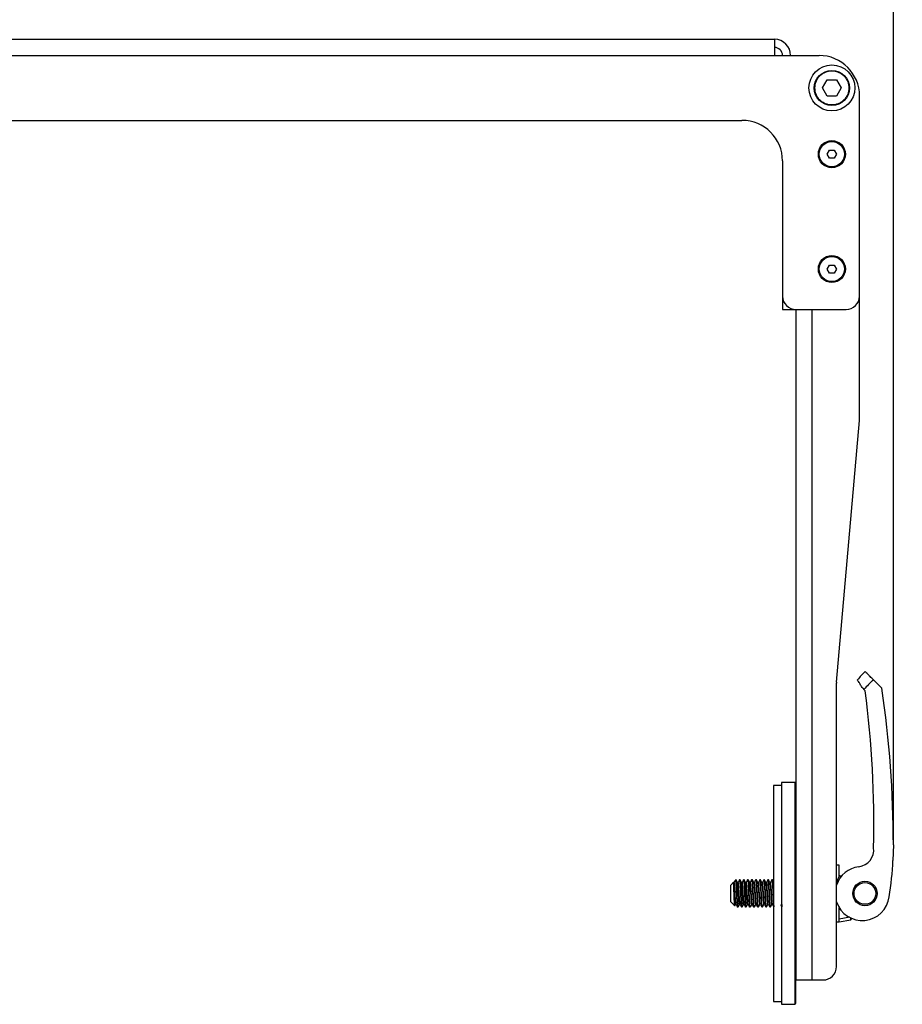
# Model space of a CAD drawing. Units: millimetres. Extents: x -147 to 1629, y 577 to 1904.
# Drawn here: x 538 to 864, y 942 to 1306 of the extents above; entities that cross this region are included whole.
import ezdxf

# ---------------------------------------------------------------- set-up
doc = ezdxf.new("R2010")
doc.units = ezdxf.units.MM
doc.header["$PDSIZE"] = -1
doc.layers.get('Defpoints').update_dxf_attribs({"color": 5})
doc.layers.add('Dims', color=5, linetype='Continuous')
doc.dimstyles.new('ISO-25', dxfattribs={"dimtxt": 2.5, "dimasz": 2.5, "dimexe": 1.25, "dimexo": 0.625, "dimtad": 1, "dimtxsty": 'Standard', "dimcen": 2.5, "dimadec": 0, "dimazin": 0, "dimtfac": 1, "dimtmove": 0, "dimatfit": 3, "dimfxl": 1, "dimarcsym": 0})

# ---------------------------------------------------------------- blocks, each defined once
blk = doc.blocks.new('_ArchTick')
at = {"color": 0, "linetype": 'ByBlock', "const_width": 0.15}
blk.add_lwpolyline([(-0.5, -0.5), (0.5, 0.5)], dxfattribs=at)
blk = doc.blocks.new('*D107')
at = {"layer": 'Defpoints', "color": 0}
for p in [(861.12, 1412.79), (168.42, 1000.79), (861.12, 1000.79)]:
    blk.add_point(p, dxfattribs=at)
at = {"layer": 'Dims', "color": 0, "lineweight": -2}
for p, q in [((168.42, 1001.79), (168.42, 1413.79)), ((861.12, 1001.79), (861.12, 1413.79)), ((168.42, 1412.79), (861.12, 1412.79))]:
    blk.add_line(p, q, dxfattribs=at)
at = {"layer": 'Dims', "color": 0, "lineweight": -2, "xscale": 6, "yscale": 6, "zscale": 6, "rotation": 180}
blk.add_blockref('_ArchTick', (168.42, 1412.79), dxfattribs=at)
at = {"layer": 'Dims', "color": 0, "lineweight": -2, "xscale": 6, "yscale": 6, "zscale": 6}
blk.add_blockref('_ArchTick', (861.12, 1412.79), dxfattribs=at)
at = {"layer": 'Dims', "color": 7, "char_height": 10, "attachment_point": 5}
for s, insert in [('693,00mm', (514.77, 1424.62)), ('[27,27"]', (514.77, 1400.95))]:
    blk.add_mtext(s, dxfattribs=dict(at, insert=insert))

msp = doc.modelspace()

# ---------------------------------------------------------------- linework, layer by layer
at = {"color": 7, "linetype": 'Continuous', "lineweight": 25}
for p, q in [((207.422, 1298.787), (817.122, 1298.787)), ((817.122, 1298.787), (817.122, 1292.787)), ((207.422, 1292.787), (817.122, 1292.787)), ((817.122, 1292.787), (833.622, 1292.787)), ((834.908, 1280.787), (836.64, 1283.787)), ((836.64, 1283.787), (840.104, 1283.787)), ((840.104, 1283.787), (841.836, 1280.787)), ((836.64, 1277.787), (834.908, 1280.787)), ((841.836, 1280.787), (840.104, 1277.787)), ((840.104, 1277.787), (836.64, 1277.787)), ((848.622, 1203.787), (848.622, 1277.787)), ((219.422, 1268.787), (805.122, 1268.787)), ((836.64, 1256.287), (837.506, 1257.787)), ((837.506, 1257.787), (839.238, 1257.787)), ((839.238, 1257.787), (840.104, 1256.287)), ((820.122, 1253.787), (820.122, 1203.787)), ((837.506, 1254.787), (836.64, 1256.287)), ((839.238, 1254.787), (837.506, 1254.787)), ((840.104, 1256.287), (839.238, 1254.787)), ((836.64, 1213.787), (837.506, 1215.287)), ((837.506, 1212.287), (836.64, 1213.787)), ((837.506, 1215.287), (839.238, 1215.287)), ((839.238, 1215.287), (840.104, 1213.787)), ((840.104, 1213.787), (839.238, 1212.287)), ((839.238, 1212.287), (837.506, 1212.287)), ((820.122, 1203.787), (820.122, 1198.787)), ((848.622, 1158.161), (848.622, 1203.787)), ((820.122, 1198.787), (825.122, 1198.787)), ((825.122, 950.787), (825.122, 1198.787)), ((825.122, 1198.787), (843.622, 1198.787)), ((831.122, 950.787), (831.122, 1198.787)), ((840.141, 1061.004), (848.603, 1157.725)), ((840.122, 955.787), (840.122, 1060.569)), ((853.686, 1061.908), (856.905, 1058.686)), ((849.787, 1058.697), (850.24, 1058.244)), ((850.24, 1058.244), (850.705, 1057.779)), ((824.772, 1023.787), (819.772, 1023.787)), ((819.772, 1023.787), (819.772, 941.787)), ((824.772, 941.787), (824.772, 1023.787)), ((819.772, 1022.787), (816.772, 1022.787)), ((816.772, 1022.787), (816.772, 942.787)), ((825.022, 1023.537), (824.772, 1023.537)), ((825.022, 942.037), (825.022, 1023.537)), ((825.122, 1007.787), (825.022, 1007.787)), ((825.022, 1001.787), (825.122, 1001.787)), ((861.122, 1000.787), (860.988, 995.033)), ((841.122, 993.287), (840.122, 993.287)), ((841.122, 989.055), (841.122, 993.287)), ((802.425, 987.345), (802.169, 986.903)), ((802.822, 987.787), (802.466, 987.431)), ((802.953, 987.787), (802.822, 987.787)), ((802.822, 987.787), (802.822, 987.039)), ((804.454, 987.787), (804.19, 987.787)), ((805.954, 987.787), (805.69, 987.787)), ((807.454, 987.787), (807.191, 987.787)), ((808.954, 987.787), (808.693, 987.787)), ((810.171, 987.71), (810.19, 987.787)), ((810.454, 987.787), (810.19, 987.787)), ((811.67, 987.705), (811.69, 987.787)), ((811.954, 987.787), (811.69, 987.787)), ((813.169, 987.702), (813.19, 987.787)), ((813.454, 987.787), (813.19, 987.787)), ((814.676, 987.732), (814.69, 987.787)), ((814.954, 987.787), (814.69, 987.787)), ((816.171, 987.71), (816.19, 987.787)), ((816.454, 987.787), (816.19, 987.787)), ((825.122, 987.787), (825.022, 987.787)), ((840.122, 986.796), (841.122, 989.055)), ((840.485, 987.617), (840.866, 987.617)), ((841.322, 989.287), (841.122, 989.287)), ((801.957, 986.921), (800.822, 985.787)), ((801.977, 986.898), (801.957, 986.921)), ((800.822, 979.787), (802.43, 978.179)), ((802.442, 978.225), (802.43, 978.179)), ((803.44, 977.787), (803.704, 977.787)), ((803.721, 977.805), (803.704, 977.787)), ((804.94, 977.787), (805.204, 977.787)), ((805.225, 977.871), (805.204, 977.787)), ((806.441, 977.787), (806.704, 977.787)), ((806.727, 977.879), (806.704, 977.787)), ((807.942, 977.787), (808.204, 977.787)), ((808.222, 977.86), (808.204, 977.787)), ((809.44, 977.787), (809.704, 977.787)), ((809.721, 977.854), (809.704, 977.787)), ((810.94, 977.787), (811.204, 977.787)), ((811.222, 977.86), (811.204, 977.787)), ((812.44, 977.787), (812.704, 977.787)), ((812.723, 977.864), (812.704, 977.787)), ((813.94, 977.787), (814.204, 977.787)), ((814.226, 977.877), (814.204, 977.787)), ((815.44, 977.787), (815.704, 977.787)), ((815.725, 977.873), (815.704, 977.787)), ((825.022, 977.787), (825.122, 977.787)), ((840.678, 978.499), (840.122, 979.726)), ((841.122, 973.23), (841.122, 977.519)), ((841.546, 976.89), (841.122, 976.89)), ((845.045, 973.997), (841.122, 973.23)), ((841.122, 972.287), (841.122, 973.23)), ((841.122, 972.287), (845.372, 973.036)), ((845.372, 973.036), (845.372, 973.735)), ((845.372, 973.036), (845.816, 973.54)), ((840.122, 972.287), (841.122, 972.287)), ((825.122, 963.787), (825.022, 963.787)), ((825.022, 957.787), (825.122, 957.787)), ((825.122, 950.787), (831.122, 950.787)), ((831.122, 950.787), (835.122, 950.787)), ((816.772, 942.787), (819.772, 942.787)), ((819.772, 941.787), (824.772, 941.787)), ((824.772, 942.037), (825.022, 942.037))]:
    msp.add_line(p, q, dxfattribs=at)
at = {"color": 7, "linetype": 'Continuous', "lineweight": 25, "flags": 128}
for points in [[(804.167, 987.762), (804.19, 987.787), (804.274, 987.504), (804.352, 986.689), (804.434, 985.432), (804.515, 983.877), (804.594, 982.199), (804.677, 980.587), (804.754, 979.223), (804.838, 978.263), (804.916, 977.813), (804.94, 977.787), (804.94, 977.787)], [(808.27, 983.565), (808.026, 983.644), (807.782, 983.724)], [(808.534, 983.565), (808.778, 983.645), (809.022, 983.724)], [(813.642, 986.284), (813.886, 985.989), (814.13, 985.693)], [(814.394, 985.693), (814.638, 985.989), (814.882, 986.284)], [(802.41, 981.177), (802.331, 981.124), (802.251, 981.07)], [(803.162, 980.85), (802.918, 981.014), (802.674, 981.177)]]:
    msp.add_lwpolyline(points, dxfattribs=at)
at = {"color": 7, "linetype": 'Continuous', "lineweight": 25}
for centre, radius in [((838.372, 1280.787), 8.5), ((838.372, 1280.787), 6.5), ((838.372, 1256.287), 5), ((838.372, 1256.287), 4.65), ((838.372, 1213.787), 5), ((838.372, 1213.787), 4.65), ((850.622, 982.787), 4.515), ((850.622, 982.787), 4.015)]:
    msp.add_circle(centre, radius, dxfattribs=at)
for centre, radius, start, end in [((817.122, 1292.787), 6, 0, 90), ((817.122, 1292.787), 3, 0, 90), ((833.622, 1277.787), 15, 0, 90), ((805.122, 1253.787), 15, 0, 90), ((825.122, 1203.787), 5, 180, 270), ((843.622, 1203.787), 5, 270, 0), ((843.622, 1158.161), 5, 355, 0), ((908.605, 1006.804), 82, 134.90723, 137.82341), ((845.122, 1060.569), 5, 175, 180), ((908.605, 1006.804), 77.798, 134.90364, 138.60837), ((464.897, 1007.81), 389.031, 358.79867, 7.37985), ((461.941, 1000.819), 399.181, 359.99536, 8.33523), ((847.581, 998.958), 6.3, 276.80766, 6.33331), ((761.063, 998.916), 100, 350.01547, 357.77444), ((849.622, 982.787), 10, 97.43741, 161.80513), ((849.622, 982.787), 10, 198.19487, 353.05469), ((835.122, 955.787), 5, 270, 0)]:
    msp.add_arc(centre, radius, start, end, dxfattribs=at)
for points, knots in [([(832.072, 1280.787), (832.156, 1281.579), (832.286, 1282.798), (833.071, 1284.266), (833.884, 1285.274), (834.894, 1286.092), (836.36, 1286.853), (838.372, 1287.239), (840.384, 1286.853), (841.85, 1286.092), (842.86, 1285.274), (843.673, 1284.266), (844.458, 1282.798), (844.588, 1281.579), (844.672, 1280.787)], [0, 0, 0, 0, 0.1197284, 0.1841803, 0.25, 0.3158197, 0.3802716, 0.5, 0.6197284, 0.6841803, 0.75, 0.8158197, 0.8802716, 1, 1, 1, 1]), ([(844.672, 1280.787), (844.588, 1279.995), (844.458, 1278.775), (843.673, 1277.308), (842.86, 1276.3), (841.85, 1275.482), (840.384, 1274.721), (838.372, 1274.335), (836.36, 1274.721), (834.894, 1275.482), (833.884, 1276.3), (833.071, 1277.308), (832.286, 1278.775), (832.156, 1279.995), (832.072, 1280.787)], [0, 0, 0, 0, 0.1197284, 0.1841803, 0.25, 0.3158197, 0.3802716, 0.5, 0.6197284, 0.6841803, 0.75, 0.8158197, 0.8802716, 1, 1, 1, 1]), ([(853.686, 1061.908), (853.308, 1062.287), (852.552, 1063.043), (851.698, 1063.898), (851.077, 1064.519), (850.795, 1064.801), (850.682, 1064.914), (850.716, 1064.88), (850.716, 1064.88)], [0, 0, 0, 0, 0.2119611, 0.4239223, 0.6358834, 0.8478446, 0.9998135, 1, 1, 1, 1]), ([(849.787, 1058.697), (849.516, 1059.115), (848.965, 1059.962), (848.392, 1060.909), (847.993, 1061.587), (847.87, 1061.802), (847.824, 1061.882), (847.837, 1061.86), (847.837, 1061.859)], [0, 0, 0, 0, 0.2248348, 0.4559838, 0.6808854, 0.9127049, 0.9986645, 1, 1, 1, 1]), ([(802.507, 987.39), (802.542, 987.444), (802.651, 987.61), (802.753, 987.27), (802.822, 987.039)], [0, 0, 0, 0, 0.3205285, 1, 1, 1, 1]), ([(803.704, 977.787), (803.685, 977.813), (803.646, 977.864), (803.59, 978.274), (803.548, 978.783), (803.513, 979.303), (803.474, 979.888), (803.424, 980.752), (803.376, 981.781), (803.322, 982.929), (803.264, 984.084), (803.204, 985.237), (803.154, 986.182), (803.096, 986.949), (803.038, 987.482), (802.994, 987.766), (802.964, 987.758), (802.953, 987.755)], [0, 0, 0, 0, 0.0734259, 0.1470755, 0.2206028, 0.2513072, 0.2940509, 0.3685051, 0.4412305, 0.4982385, 0.5881339, 0.6612929, 0.735038, 0.8086274, 0.8822431, 0.9555728, 1, 1, 1, 1]), ([(803.466, 986.92), (803.382, 987.064), (803.215, 987.353), (803.047, 987.642), (802.964, 987.786)], [0, 0, 0, 0, 0.4998305, 1, 1, 1, 1]), ([(804.174, 987.775), (804.09, 987.631), (803.923, 987.342), (803.756, 987.054), (803.672, 986.91)], [0, 0, 0, 0, 0.5001322, 1, 1, 1, 1]), ([(804.968, 986.918), (804.884, 987.062), (804.717, 987.351), (804.549, 987.64), (804.466, 987.784)], [0, 0, 0, 0, 0.4998404, 1, 1, 1, 1]), ([(805.674, 987.773), (805.59, 987.629), (805.423, 987.34), (805.255, 987.051), (805.172, 986.907)], [0, 0, 0, 0, 0.5001577, 1, 1, 1, 1]), ([(805.668, 987.762), (805.675, 987.774), (805.708, 987.824), (805.775, 987.592), (805.853, 986.765), (805.932, 985.483), (806.018, 983.899), (806.09, 982.188), (806.18, 980.544), (806.253, 979.16), (806.337, 978.159), (806.401, 977.87), (806.432, 977.758), (806.441, 977.787), (806.441, 977.787)], [0, 0, 0, 0, 0.0300113, 0.1342688, 0.2385373, 0.3427922, 0.4470441, 0.5513169, 0.6555656, 0.7598484, 0.8640989, 0.9683627, 0.9999973, 1, 1, 1, 1]), ([(806.471, 986.912), (806.387, 987.056), (806.22, 987.345), (806.052, 987.634), (805.969, 987.778)], [0, 0, 0, 0, 0.4998499, 1, 1, 1, 1]), ([(807.176, 987.775), (807.092, 987.631), (806.925, 987.342), (806.757, 987.054), (806.674, 986.909)], [0, 0, 0, 0, 0.5001726, 1, 1, 1, 1]), ([(807.171, 987.765), (807.178, 987.775), (807.21, 987.823), (807.271, 987.591), (807.356, 986.765), (807.429, 985.484), (807.519, 983.899), (807.591, 982.188), (807.677, 980.544), (807.756, 979.16), (807.834, 978.159), (807.902, 977.87), (807.934, 977.758), (807.942, 977.787), (807.942, 977.787)], [0, 0, 0, 0, 0.0273398, 0.1318682, 0.2364093, 0.3409648, 0.4454995, 0.5500699, 0.6546069, 0.7591612, 0.8637034, 0.9682415, 0.9999937, 1, 1, 1, 1]), ([(807.972, 986.909), (807.888, 987.053), (807.721, 987.341), (807.553, 987.63), (807.469, 987.774)], [0, 0, 0, 0, 0.4998566, 1, 1, 1, 1]), ([(808.677, 987.775), (808.593, 987.631), (808.426, 987.343), (808.258, 987.054), (808.174, 986.91)], [0, 0, 0, 0, 0.5001737, 1, 1, 1, 1]), ([(808.673, 987.765), (808.68, 987.775), (808.712, 987.823), (808.768, 987.591), (808.858, 986.764), (808.932, 985.45), (808.992, 984.316), (809.023, 983.724)], [0, 0, 0, 0, 0.057769, 0.2880017, 0.5182389, 0.7485546, 1, 1, 1, 1]), ([(809.465, 986.921), (809.382, 987.064), (809.215, 987.352), (809.048, 987.639), (808.965, 987.783)], [0, 0, 0, 0, 0.4998909, 1, 1, 1, 1]), ([(810.177, 987.777), (810.094, 987.633), (809.927, 987.346), (809.76, 987.058), (809.677, 986.914)], [0, 0, 0, 0, 0.5001374, 1, 1, 1, 1]), ([(810.966, 986.918), (810.882, 987.062), (810.715, 987.35), (810.548, 987.637), (810.465, 987.781)], [0, 0, 0, 0, 0.4998711, 1, 1, 1, 1]), ([(811.676, 987.774), (811.592, 987.63), (811.426, 987.343), (811.259, 987.055), (811.176, 986.912)], [0, 0, 0, 0, 0.5001145, 1, 1, 1, 1]), ([(812.467, 986.914), (812.384, 987.058), (812.217, 987.345), (812.05, 987.633), (811.967, 987.777)], [0, 0, 0, 0, 0.4998492, 1, 1, 1, 1]), ([(813.175, 987.773), (813.092, 987.629), (812.925, 987.342), (812.758, 987.054), (812.675, 986.911)], [0, 0, 0, 0, 0.5001145, 1, 1, 1, 1]), ([(813.973, 986.903), (813.89, 987.047), (813.723, 987.334), (813.556, 987.621), (813.473, 987.764)], [0, 0, 0, 0, 0.4999011, 1, 1, 1, 1]), ([(814.682, 987.784), (814.599, 987.641), (814.432, 987.353), (814.265, 987.065), (814.181, 986.922)], [0, 0, 0, 0, 0.5001595, 1, 1, 1, 1]), ([(815.47, 986.91), (815.387, 987.053), (815.22, 987.341), (815.053, 987.628), (814.969, 987.772)], [0, 0, 0, 0, 0.4998777, 1, 1, 1, 1]), ([(816.177, 987.776), (816.094, 987.632), (815.927, 987.345), (815.76, 987.057), (815.676, 986.913)], [0, 0, 0, 0, 0.5001564, 1, 1, 1, 1]), ([(816.772, 983.955), (816.76, 984.207), (816.716, 985.108), (816.642, 986.399), (816.548, 987.563), (816.485, 987.712), (816.454, 987.787)], [0, 0, 0, 0, 0.1149114, 0.4099409, 0.7049705, 1, 1, 1, 1]), ([(816.969, 986.91), (816.886, 987.054), (816.719, 987.341), (816.552, 987.629), (816.469, 987.773)], [0, 0, 0, 0, 0.4998845, 1, 1, 1, 1]), ([(841.888, 989.139), (841.806, 989.158), (841.561, 989.212), (841.365, 989.275), (841.334, 989.283), (841.322, 989.287)], [0, 0, 0, 0, 0.2298239, 0.6828333, 1, 1, 1, 1]), ([(802.253, 981.07), (802.241, 981.391), (802.219, 982.031), (802.184, 983.04), (802.15, 984.015), (802.115, 984.912), (802.081, 985.687), (802.046, 986.296), (802.012, 986.73), (801.989, 986.842), (801.977, 986.898)], [0, 0, 0, 0, 0.1285053, 0.256009, 0.3825112, 0.5080119, 0.6325111, 0.7560089, 0.8785052, 1, 1, 1, 1]), ([(802.412, 981.177), (802.394, 981.476), (802.358, 982.074), (802.303, 983.03), (802.249, 983.967), (802.195, 984.845), (802.14, 985.616), (802.086, 986.24), (802.031, 986.697), (801.995, 986.831), (801.977, 986.898)], [0, 0, 0, 0, 0.1250144, 0.24999708, 0.37499877, 0.5, 0.62500123, 0.75000292, 0.8749856, 1, 1, 1, 1]), ([(802.179, 986.92), (802.143, 986.886), (802.099, 986.844), (802.054, 986.872), (802.045, 986.877)], [0, 0, 0, 0, 0.8002617, 1, 1, 1, 1]), ([(802.672, 981.177), (802.67, 981.203), (802.666, 981.282), (802.651, 981.521), (802.625, 981.98), (802.573, 982.895), (802.521, 983.747), (802.479, 984.452), (802.451, 984.905), (802.4, 985.664), (802.323, 986.488), (802.254, 986.905), (802.209, 986.948), (802.192, 986.937), (802.185, 986.93), (802.178, 986.924), (802.173, 986.909), (802.173, 986.909)], [0, 0, 0, 0, 0.0098639, 0.0295513, 0.0881259, 0.1742276, 0.3476564, 0.3781877, 0.4348152, 0.5218808, 0.6953072, 0.8687333, 0.9574254, 0.9601508, 0.9688726, 0.9993804, 1, 1, 1, 1]), ([(804.212, 978.716), (804.192, 978.684), (804.141, 978.606), (804.059, 979.178), (803.968, 980.257), (803.887, 981.533), (803.829, 982.589), (803.766, 983.649), (803.691, 984.887), (803.604, 986.12), (803.538, 986.624), (803.507, 986.78), (803.503, 986.801), (803.488, 986.862), (803.475, 986.924), (803.463, 986.923), (803.462, 986.922)], [0, 0, 0, 0, 0.08198546, 0.20386169, 0.32573931, 0.44761611, 0.52028617, 0.57004598, 0.69192302, 0.81380093, 0.93567821, 0.93784334, 0.94158195, 0.95377592, 0.99695585, 1, 1, 1, 1]), ([(803.68, 986.924), (803.644, 986.895), (803.572, 986.839), (803.5, 986.895), (803.464, 986.923)], [0, 0, 0, 0, 0.5000017, 1, 1, 1, 1]), ([(804.426, 978.697), (804.421, 978.694), (804.386, 978.667), (804.322, 979.2), (804.229, 980.252), (804.139, 981.731), (804.045, 983.348), (803.957, 984.883), (803.861, 986.133), (803.775, 986.824), (803.708, 987.071), (803.677, 986.914), (803.677, 986.909)], [0, 0, 0, 0, 0.0171372, 0.1395272, 0.2619186, 0.3843092, 0.5067012, 0.629092, 0.7514842, 0.8738753, 0.996268, 1, 1, 1, 1]), ([(805.716, 978.663), (805.713, 978.654), (805.711, 978.644), (805.708, 978.641), (805.706, 978.64), (805.701, 978.635), (805.686, 978.627), (805.659, 978.655), (805.631, 978.751), (805.606, 978.887), (805.573, 979.109), (805.516, 979.664), (805.436, 980.706), (805.377, 981.734), (805.317, 982.789), (805.248, 983.93), (805.19, 984.899), (805.131, 985.739), (805.063, 986.438), (805.003, 986.92), (804.968, 986.899), (804.964, 986.897)], [0, 0, 0, 0, 0.0100359, 0.010616, 0.0117062, 0.0154169, 0.028963, 0.0724358, 0.1192676, 0.1395495, 0.1759106, 0.2524892, 0.37459, 0.4782707, 0.4983344, 0.6200401, 0.7352624, 0.7418602, 0.8635654, 0.9852694, 1, 1, 1, 1]), ([(805.179, 986.92), (805.143, 986.893), (805.072, 986.839), (805.001, 986.895), (804.965, 986.923)], [0, 0, 0, 0, 0.4999927, 1, 1, 1, 1]), ([(805.927, 978.732), (805.911, 978.75), (805.866, 978.803), (805.813, 979.283), (805.779, 979.681), (805.764, 979.86), (805.736, 980.23), (805.681, 981.046), (805.601, 982.322), (805.531, 983.644), (805.468, 984.648), (805.404, 985.571), (805.331, 986.463), (805.245, 986.976), (805.196, 986.909), (805.176, 986.881)], [0, 0, 0, 0, 0.0659623, 0.1876499, 0.1945932, 0.2071029, 0.2488405, 0.3099589, 0.4316469, 0.5487331, 0.608245, 0.6777066, 0.7972388, 0.9190336, 1, 1, 1, 1]), ([(807.217, 978.712), (807.206, 978.673), (807.192, 978.623), (807.177, 978.639), (807.173, 978.644), (807.172, 978.645), (807.14, 978.687), (807.083, 978.975), (806.987, 979.964), (806.899, 981.361), (806.805, 982.964), (806.715, 984.548), (806.622, 985.854), (806.54, 986.703), (806.488, 986.812), (806.466, 986.857)], [0, 0, 0, 0, 0.0434702, 0.0552051, 0.0583642, 0.0595477, 0.0597163, 0.1816457, 0.3035762, 0.4255054, 0.5474359, 0.6693649, 0.7912949, 0.9132234, 1, 1, 1, 1]), ([(806.679, 986.918), (806.643, 986.891), (806.573, 986.838), (806.502, 986.892), (806.467, 986.919)], [0, 0, 0, 0, 0.4999867, 1, 1, 1, 1]), ([(807.43, 978.668), (807.401, 978.764), (807.34, 978.962), (807.253, 979.971), (807.178, 981.088), (807.115, 982.113), (807.057, 983.178), (806.976, 984.543), (806.885, 985.875), (806.794, 986.713), (806.724, 987.046), (806.686, 986.894), (806.679, 986.863)], [0, 0, 0, 0, 0.1155808, 0.2374389, 0.3592963, 0.4093761, 0.4817068, 0.6035638, 0.7254214, 0.8472778, 0.9691351, 1, 1, 1, 1]), ([(808.179, 986.917), (808.143, 986.89), (808.072, 986.835), (808.002, 986.891), (807.966, 986.919)], [0, 0, 0, 0, 0.4999796, 1, 1, 1, 1]), ([(808.27, 983.565), (808.241, 984.077), (808.191, 984.93), (808.128, 985.742), (808.066, 986.409), (808.028, 986.713), (807.995, 986.839), (807.991, 986.856), (807.981, 986.888), (807.973, 986.9), (807.967, 986.907)], [0, 0, 0, 0, 0.3007774, 0.5016869, 0.6027406, 0.9035115, 0.9087553, 0.917899, 0.947892, 1, 1, 1, 1]), ([(808.534, 983.565), (808.526, 983.695), (808.513, 983.91), (808.497, 984.162), (808.474, 984.534), (808.436, 985.125), (808.391, 985.739), (808.356, 986.137), (808.33, 986.382), (808.298, 986.63), (808.272, 986.773), (808.256, 986.838), (808.251, 986.854), (808.237, 986.904), (808.213, 986.959), (808.191, 986.923), (808.18, 986.905)], [0, 0, 0, 0, 0.0646933, 0.1069729, 0.1294085, 0.2586655, 0.4285695, 0.5170044, 0.5650678, 0.6463782, 0.7756333, 0.7794904, 0.7868634, 0.8121619, 0.9050096, 1, 1, 1, 1]), ([(808.27, 983.565), (808.278, 983.434), (808.291, 983.217), (808.307, 982.952), (808.33, 982.554), (808.368, 981.893), (808.413, 981.131), (808.448, 980.581), (808.474, 980.216), (808.506, 979.812), (808.532, 979.525), (808.548, 979.361), (808.553, 979.318), (808.567, 979.179), (808.595, 978.945), (808.645, 978.642), (808.687, 978.674), (808.713, 978.694)], [0, 0, 0, 0, 0.0519483, 0.0858985, 0.1039142, 0.2077068, 0.3441386, 0.4151513, 0.4537459, 0.5190376, 0.6228286, 0.6259259, 0.6318464, 0.6521609, 0.7267169, 0.8304911, 1, 1, 1, 1]), ([(808.27, 983.565), (808.278, 983.563), (808.293, 983.559), (808.325, 983.554), (808.362, 983.551), (808.402, 983.55), (808.442, 983.552), (808.479, 983.555), (808.512, 983.559), (808.526, 983.563), (808.534, 983.565)], [0, 0, 0, 0, 0.1250572, 0.2504412, 0.3756606, 0.500001, 0.6243395, 0.7495575, 0.8749425, 1, 1, 1, 1]), ([(808.932, 978.719), (808.921, 978.717), (808.883, 978.708), (808.84, 979.066), (808.777, 979.659), (808.744, 980.121), (808.703, 980.719), (808.672, 981.187), (808.628, 981.9), (808.59, 982.564), (808.568, 982.962), (808.554, 983.213), (808.541, 983.434), (808.534, 983.565)], [0, 0, 0, 0, 0.0809958, 0.29859521, 0.31037275, 0.53954203, 0.56766516, 0.61550025, 0.76964759, 0.89099548, 0.90268454, 0.94237965, 1, 1, 1, 1]), ([(809.462, 986.927), (809.492, 986.822), (809.552, 986.614), (809.626, 985.78), (809.689, 984.933), (809.747, 983.97), (809.828, 982.58), (809.919, 981.007), (810.01, 979.678), (810.103, 978.854), (810.168, 978.527), (810.204, 978.669), (810.21, 978.69)], [0, 0, 0, 0, 0.1221704, 0.244376, 0.2945989, 0.3671363, 0.4893416, 0.6115474, 0.7337521, 0.8559576, 0.9781621, 1, 1, 1, 1]), ([(809.679, 986.918), (809.644, 986.891), (809.573, 986.837), (809.502, 986.892), (809.467, 986.919)], [0, 0, 0, 0, 0.4999796, 1, 1, 1, 1]), ([(810.431, 978.71), (810.409, 978.754), (810.356, 978.856), (810.273, 979.7), (810.182, 981.001), (810.089, 982.582), (809.999, 984.185), (809.905, 985.596), (809.817, 986.563), (809.738, 987.011), (809.695, 986.888), (809.681, 986.849)], [0, 0, 0, 0, 0.0887713, 0.2109075, 0.3330429, 0.4551796, 0.5773155, 0.6994527, 0.8215889, 0.9437263, 1, 1, 1, 1]), ([(810.961, 986.855), (810.981, 986.842), (811.002, 986.828), (811.025, 986.691), (811.04, 986.597), (811.068, 986.378), (811.123, 985.818), (811.203, 984.776), (811.273, 983.508), (811.336, 982.435), (811.4, 981.367), (811.473, 980.141), (811.564, 979.149), (811.623, 978.769), (811.663, 978.653), (811.687, 978.61), (811.705, 978.659), (811.712, 978.678)], [0, 0, 0, 0, 0.07550601, 0.0824497, 0.09496, 0.13669961, 0.19782097, 0.31951483, 0.43660662, 0.49612145, 0.56558635, 0.6851243, 0.80692498, 0.90781141, 0.92893624, 0.97262981, 1, 1, 1, 1]), ([(811.179, 986.917), (811.143, 986.89), (811.072, 986.835), (811.001, 986.891), (810.966, 986.919)], [0, 0, 0, 0, 0.4999738, 1, 1, 1, 1]), ([(811.93, 978.661), (811.927, 978.663), (811.923, 978.667), (811.915, 978.688), (811.899, 978.734), (811.869, 978.864), (811.813, 979.263), (811.741, 980.147), (811.673, 981.138), (811.639, 981.727), (811.624, 981.985), (811.596, 982.481), (811.541, 983.46), (811.461, 984.742), (811.391, 985.779), (811.328, 986.413), (811.263, 986.838), (811.217, 987.06), (811.184, 986.912), (811.182, 986.9)], [0, 0, 0, 0, 0.011435, 0.0188886, 0.0316143, 0.072815, 0.1341391, 0.256215, 0.3782922, 0.3852578, 0.3978075, 0.4396788, 0.5009929, 0.6230706, 0.7405317, 0.8002343, 0.8699182, 0.9898332, 1, 1, 1, 1]), ([(812.463, 986.872), (812.47, 986.877), (812.506, 986.907), (812.575, 986.364), (812.665, 985.298), (812.759, 983.816), (812.847, 982.199), (812.943, 980.66), (813.03, 979.445), (813.125, 978.672), (813.184, 978.662), (813.213, 978.657)], [0, 0, 0, 0, 0.0259795, 0.14801331, 0.27004631, 0.39208068, 0.51411394, 0.6361485, 0.75818205, 0.88021711, 1, 1, 1, 1]), ([(812.678, 986.916), (812.643, 986.889), (812.572, 986.835), (812.501, 986.89), (812.466, 986.917)], [0, 0, 0, 0, 0.4999983, 1, 1, 1, 1]), ([(813.428, 978.73), (813.414, 978.738), (813.372, 978.761), (813.329, 979.156), (813.3, 979.467), (813.266, 979.838), (813.2, 980.664), (813.113, 982.197), (813.038, 983.503), (812.975, 984.509), (812.917, 985.44), (812.836, 986.384), (812.754, 986.969), (812.701, 986.891), (812.679, 986.859)], [0, 0, 0, 0, 0.056574, 0.1616572, 0.1771247, 0.1789123, 0.300979, 0.4230462, 0.5451125, 0.5952782, 0.667733, 0.789799, 0.9118657, 1, 1, 1, 1]), ([(814.178, 986.918), (814.143, 986.89), (814.072, 986.835), (814.001, 986.889), (813.966, 986.916)], [0, 0, 0, 0, 0.50003276, 1, 1, 1, 1]), ([(813.968, 986.909), (813.971, 986.903), (813.995, 986.859), (814.036, 986.654), (814.074, 986.33), (814.096, 986.097), (814.11, 985.942), (814.123, 985.786), (814.13, 985.693)], [0, 0, 0, 0, 0.0574127, 0.4352994, 0.7327794, 0.7614347, 0.8587458, 1, 1, 1, 1]), ([(814.13, 985.693), (814.138, 985.596), (814.151, 985.435), (814.167, 985.223), (814.19, 984.895), (814.228, 984.308), (814.273, 983.531), (814.308, 982.902), (814.334, 982.455), (814.366, 981.928), (814.392, 981.502), (814.408, 981.234), (814.413, 981.164), (814.427, 980.928), (814.455, 980.481), (814.51, 979.702), (814.566, 979.17), (814.61, 978.865), (814.64, 978.716), (814.675, 978.589), (814.704, 978.685), (814.716, 978.728)], [0, 0, 0, 0, 0.0391909, 0.0648036, 0.078395, 0.1566982, 0.2596251, 0.3131985, 0.3423151, 0.3915725, 0.4698745, 0.4722112, 0.4766777, 0.4920034, 0.54825, 0.6265393, 0.7824155, 0.8105761, 0.8608004, 0.9390905, 1, 1, 1, 1]), ([(814.13, 985.693), (814.138, 985.686), (814.153, 985.67), (814.185, 985.653), (814.222, 985.642), (814.262, 985.637), (814.302, 985.642), (814.339, 985.653), (814.372, 985.67), (814.386, 985.686), (814.394, 985.693)], [0, 0, 0, 0, 0.1250572, 0.2504412, 0.3756606, 0.500001, 0.6243395, 0.7495575, 0.8749425, 1, 1, 1, 1]), ([(814.394, 985.693), (814.386, 985.786), (814.373, 985.939), (814.357, 986.103), (814.334, 986.335), (814.296, 986.658), (814.251, 986.885), (814.216, 986.94), (814.197, 986.945), (814.188, 986.929), (814.186, 986.924)], [0, 0, 0, 0, 0.1103088, 0.1823998, 0.220655, 0.4410515, 0.7307553, 0.881546, 0.9634992, 1, 1, 1, 1]), ([(814.932, 978.677), (814.91, 978.725), (814.883, 978.785), (814.824, 979.172), (814.764, 979.84), (814.7, 980.748), (814.637, 981.726), (814.604, 982.357), (814.563, 983.059), (814.532, 983.587), (814.488, 984.316), (814.45, 984.903), (814.428, 985.231), (814.414, 985.432), (814.401, 985.596), (814.394, 985.694)], [0, 0, 0, 0, 0.1173684, 0.14875, 0.3186563, 0.4799831, 0.4887149, 0.6586195, 0.6794698, 0.7149344, 0.8292182, 0.9191848, 0.927851, 0.9572806, 1, 1, 1, 1]), ([(815.678, 986.917), (815.643, 986.889), (815.572, 986.835), (815.501, 986.889), (815.466, 986.917)], [0, 0, 0, 0, 0.500001, 1, 1, 1, 1]), ([(815.466, 986.845), (815.479, 986.842), (815.504, 986.838), (815.549, 986.551), (815.607, 986.019), (815.688, 984.967), (815.779, 983.442), (815.87, 981.821), (815.963, 980.335), (816.053, 979.226), (816.139, 978.613), (816.192, 978.68), (816.215, 978.709)], [0, 0, 0, 0, 0.0515465, 0.1017115, 0.1741653, 0.2962296, 0.4182945, 0.5403582, 0.6624228, 0.7844864, 0.9065514, 1, 1, 1, 1]), ([(816.431, 978.708), (816.423, 978.704), (816.384, 978.68), (816.317, 979.244), (816.224, 980.331), (816.133, 981.823), (816.042, 983.441), (815.949, 984.971), (815.859, 986.169), (815.767, 986.913), (815.709, 986.908), (815.681, 986.906)], [0, 0, 0, 0, 0.031109, 0.1530617, 0.2750133, 0.3969657, 0.5189173, 0.6408702, 0.7628223, 0.8847758, 1, 1, 1, 1]), ([(802.43, 978.179), (802.415, 978.232), (802.386, 978.336), (802.341, 978.974), (802.296, 979.885), (802.266, 980.677), (802.251, 981.07)], [0, 0, 0, 0, 0.2537034, 0.5049379, 0.7537034, 1, 1, 1, 1]), ([(802.674, 981.177), (802.666, 981.182), (802.651, 981.19), (802.619, 981.2), (802.582, 981.206), (802.542, 981.208), (802.502, 981.206), (802.465, 981.2), (802.432, 981.19), (802.418, 981.181), (802.41, 981.177)], [0, 0, 0, 0, 0.1250572, 0.2504412, 0.3756606, 0.500001, 0.6243395, 0.7495575, 0.8749425, 1, 1, 1, 1]), ([(802.711, 978.676), (802.707, 978.658), (802.7, 978.627), (802.692, 978.632), (802.688, 978.633), (802.657, 978.645), (802.612, 978.802), (802.552, 979.287), (802.494, 979.934), (802.442, 980.709), (802.41, 981.177)], [0, 0, 0, 0, 0.041867, 0.0714174, 0.082042, 0.0833867, 0.3885119, 0.4948367, 0.6948702, 1, 1, 1, 1]), ([(802.927, 978.706), (802.904, 978.758), (802.877, 978.819), (802.843, 979.07), (802.812, 979.32), (802.768, 979.781), (802.73, 980.299), (802.708, 980.635), (802.694, 980.852), (802.681, 981.056), (802.674, 981.177)], [0, 0, 0, 0, 0.2810148, 0.3249279, 0.3996203, 0.6403147, 0.8297942, 0.8480461, 0.9100283, 1, 1, 1, 1]), ([(803.163, 980.85), (803.188, 980.353), (803.238, 979.361), (803.327, 978.296), (803.388, 977.897), (803.427, 977.742), (803.44, 977.787), (803.44, 977.787)], [0, 0, 0, 0, 0.2877734, 0.5755512, 0.8634237, 0.9999971, 1, 1, 1, 1]), ([(802.46, 978.214), (802.462, 978.216), (802.547, 978.363), (802.632, 978.51), (802.716, 978.654)], [0, 0, 0, 0, 0.0173072, 1, 1, 1, 1]), ([(802.715, 978.653), (802.751, 978.68), (802.822, 978.735), (802.894, 978.679), (802.93, 978.65)], [0, 0, 0, 0, 0.4999981, 1, 1, 1, 1]), ([(802.923, 978.662), (803.007, 978.518), (803.174, 978.229), (803.341, 977.941), (803.425, 977.796)], [0, 0, 0, 0, 0.4998832, 1, 1, 1, 1]), ([(803.714, 977.788), (803.798, 977.932), (803.965, 978.221), (804.133, 978.51), (804.217, 978.654)], [0, 0, 0, 0, 0.5001666, 1, 1, 1, 1]), ([(804.214, 978.65), (804.25, 978.679), (804.322, 978.735), (804.394, 978.68), (804.429, 978.652)], [0, 0, 0, 0, 0.5000022, 1, 1, 1, 1]), ([(804.421, 978.666), (804.505, 978.522), (804.672, 978.234), (804.84, 977.945), (804.923, 977.801)], [0, 0, 0, 0, 0.4998541, 1, 1, 1, 1]), ([(805.217, 977.793), (805.301, 977.937), (805.468, 978.226), (805.636, 978.515), (805.72, 978.659)], [0, 0, 0, 0, 0.5001546, 1, 1, 1, 1]), ([(805.716, 978.653), (805.752, 978.681), (805.822, 978.736), (805.893, 978.682), (805.929, 978.655)], [0, 0, 0, 0, 0.5000091, 1, 1, 1, 1]), ([(805.923, 978.666), (806.006, 978.521), (806.174, 978.233), (806.341, 977.944), (806.425, 977.8)], [0, 0, 0, 0, 0.499833, 1, 1, 1, 1]), ([(806.719, 977.798), (806.803, 977.943), (806.97, 978.231), (807.138, 978.52), (807.222, 978.664)], [0, 0, 0, 0, 0.5001462, 1, 1, 1, 1]), ([(807.217, 978.655), (807.252, 978.683), (807.323, 978.738), (807.393, 978.683), (807.429, 978.656)], [0, 0, 0, 0, 0.500021, 1, 1, 1, 1]), ([(807.424, 978.664), (807.508, 978.52), (807.675, 978.232), (807.843, 977.943), (807.926, 977.799)], [0, 0, 0, 0, 0.4998254, 1, 1, 1, 1]), ([(808.216, 977.791), (808.299, 977.935), (808.466, 978.223), (808.633, 978.51), (808.716, 978.654)], [0, 0, 0, 0, 0.5001033, 1, 1, 1, 1]), ([(808.717, 978.654), (808.752, 978.681), (808.823, 978.736), (808.893, 978.682), (808.929, 978.655)], [0, 0, 0, 0, 0.5000031, 1, 1, 1, 1]), ([(808.927, 978.657), (809.011, 978.514), (809.178, 978.226), (809.344, 977.938), (809.428, 977.794)], [0, 0, 0, 0, 0.4998537, 1, 1, 1, 1]), ([(809.715, 977.791), (809.798, 977.935), (809.965, 978.223), (810.132, 978.51), (810.215, 978.654)], [0, 0, 0, 0, 0.500118, 1, 1, 1, 1]), ([(810.216, 978.654), (810.251, 978.682), (810.322, 978.738), (810.393, 978.683), (810.429, 978.656)], [0, 0, 0, 0, 0.5000292, 1, 1, 1, 1]), ([(810.426, 978.661), (810.509, 978.518), (810.676, 978.23), (810.843, 977.943), (810.926, 977.799)], [0, 0, 0, 0, 0.4998735, 1, 1, 1, 1]), ([(811.216, 977.795), (811.299, 977.939), (811.466, 978.227), (811.633, 978.514), (811.717, 978.658)], [0, 0, 0, 0, 0.5001401, 1, 1, 1, 1]), ([(811.716, 978.656), (811.751, 978.684), (811.822, 978.739), (811.893, 978.685), (811.928, 978.657)], [0, 0, 0, 0, 0.5000137, 1, 1, 1, 1]), ([(811.925, 978.663), (812.009, 978.519), (812.175, 978.232), (812.342, 977.944), (812.425, 977.801)], [0, 0, 0, 0, 0.4998886, 1, 1, 1, 1]), ([(812.717, 977.798), (812.8, 977.942), (812.967, 978.229), (813.134, 978.517), (813.218, 978.661)], [0, 0, 0, 0, 0.5001608, 1, 1, 1, 1]), ([(813.216, 978.657), (813.251, 978.685), (813.322, 978.739), (813.393, 978.684), (813.428, 978.657)], [0, 0, 0, 0, 0.4999919, 1, 1, 1, 1]), ([(813.424, 978.664), (813.507, 978.52), (813.674, 978.233), (813.841, 977.945), (813.924, 977.802)], [0, 0, 0, 0, 0.4998828, 1, 1, 1, 1]), ([(814.22, 977.802), (814.303, 977.946), (814.47, 978.234), (814.637, 978.521), (814.721, 978.665)], [0, 0, 0, 0, 0.5001247, 1, 1, 1, 1]), ([(814.716, 978.656), (814.751, 978.684), (814.822, 978.739), (814.893, 978.685), (814.928, 978.658)], [0, 0, 0, 0, 0.5000085, 1, 1, 1, 1]), ([(814.926, 978.662), (815.009, 978.518), (815.176, 978.23), (815.343, 977.942), (815.427, 977.798)], [0, 0, 0, 0, 0.4998348, 1, 1, 1, 1]), ([(815.719, 977.801), (815.802, 977.945), (815.969, 978.233), (816.136, 978.52), (816.22, 978.664)], [0, 0, 0, 0, 0.5001194, 1, 1, 1, 1]), ([(816.216, 978.657), (816.251, 978.685), (816.322, 978.739), (816.393, 978.684), (816.428, 978.656)], [0, 0, 0, 0, 0.499988, 1, 1, 1, 1]), ([(816.427, 978.659), (816.51, 978.515), (816.677, 978.228), (816.844, 977.94), (816.928, 977.796)], [0, 0, 0, 0, 0.4998531, 1, 1, 1, 1]), ([(819.429, 978.653), (819.512, 978.509), (819.679, 978.221), (819.846, 977.934), (819.929, 977.79)], [0, 0, 0, 0, 0.4998893, 1, 1, 1, 1]), ([(819.772, 979.023), (819.797, 978.697), (819.853, 977.958), (819.909, 977.848), (819.94, 977.787)], [0, 0, 0, 0, 0.4411819, 1, 1, 1, 1])]:
    msp.add_open_spline(points, degree=3, knots=knots, dxfattribs=at)
for points in [[(805.204, 977.787), (805.173, 977.862), (805.11, 978.012), (805.017, 979.169), (804.923, 980.821), (804.829, 982.787), (804.735, 984.753), (804.642, 986.405), (804.548, 987.562), (804.485, 987.712), (804.454, 987.787)], [(806.704, 977.787), (806.673, 977.862), (806.61, 978.012), (806.517, 979.169), (806.423, 980.821), (806.329, 982.787), (806.235, 984.753), (806.142, 986.405), (806.048, 987.562), (805.985, 987.712), (805.954, 987.787)], [(807.784, 983.724), (807.757, 984.279), (807.702, 985.39), (807.619, 986.708), (807.537, 987.613), (807.482, 987.729), (807.454, 987.787)], [(809.704, 977.787), (809.673, 977.862), (809.61, 978.012), (809.517, 979.169), (809.423, 980.821), (809.329, 982.787), (809.235, 984.753), (809.142, 986.405), (809.048, 987.562), (808.985, 987.712), (808.954, 987.787)], [(810.19, 987.787), (810.221, 987.712), (810.284, 987.562), (810.377, 986.405), (810.471, 984.753), (810.565, 982.787), (810.659, 980.821), (810.752, 979.169), (810.846, 978.012), (810.909, 977.862), (810.94, 977.787)], [(811.204, 977.787), (811.173, 977.862), (811.11, 978.012), (811.017, 979.169), (810.923, 980.821), (810.829, 982.787), (810.735, 984.753), (810.642, 986.405), (810.548, 987.562), (810.485, 987.712), (810.454, 987.787)], [(811.69, 987.787), (811.721, 987.712), (811.784, 987.562), (811.877, 986.405), (811.971, 984.753), (812.065, 982.787), (812.159, 980.821), (812.252, 979.169), (812.346, 978.012), (812.409, 977.862), (812.44, 977.787)], [(812.704, 977.787), (812.673, 977.862), (812.61, 978.012), (812.517, 979.169), (812.423, 980.821), (812.329, 982.787), (812.235, 984.753), (812.142, 986.405), (812.048, 987.562), (811.985, 987.712), (811.954, 987.787)], [(813.19, 987.787), (813.221, 987.712), (813.284, 987.562), (813.377, 986.405), (813.471, 984.753), (813.565, 982.787), (813.659, 980.821), (813.752, 979.169), (813.846, 978.012), (813.909, 977.862), (813.94, 977.787)], [(813.644, 986.285), (813.628, 986.509), (813.597, 986.957), (813.549, 987.423), (813.502, 987.73), (813.47, 987.768), (813.454, 987.787)], [(814.69, 987.787), (814.706, 987.768), (814.737, 987.73), (814.785, 987.423), (814.832, 986.957), (814.864, 986.509), (814.88, 986.285)], [(815.704, 977.787), (815.673, 977.862), (815.61, 978.012), (815.517, 979.169), (815.423, 980.821), (815.329, 982.787), (815.235, 984.753), (815.142, 986.405), (815.048, 987.562), (814.985, 987.712), (814.954, 987.787)], [(816.19, 987.787), (816.221, 987.712), (816.284, 987.562), (816.377, 986.405), (816.471, 984.753), (816.565, 982.787), (816.659, 980.821), (816.752, 979.169), (816.846, 978.012), (816.909, 977.862), (816.94, 977.787)], [(800.822, 985.787), (800.822, 985.742), (800.822, 985.652), (800.822, 984.958), (800.822, 983.966), (800.822, 982.787), (800.822, 981.608), (800.822, 980.616), (800.822, 979.922), (800.822, 979.832), (800.822, 979.787)], [(802.822, 987.039), (802.85, 986.677), (802.906, 985.953), (802.991, 984.338), (803.075, 982.552), (803.132, 981.417), (803.16, 980.849)], [(808.204, 977.787), (808.187, 977.81), (808.152, 977.857), (808.099, 978.229), (808.047, 978.803), (807.994, 979.574), (807.942, 980.499), (807.889, 981.533), (807.837, 982.631), (807.802, 983.359), (807.784, 983.724)], [(809.02, 983.724), (809.037, 983.359), (809.072, 982.631), (809.125, 981.533), (809.177, 980.499), (809.23, 979.574), (809.282, 978.803), (809.335, 978.229), (809.387, 977.857), (809.422, 977.81), (809.44, 977.787)], [(814.204, 977.787), (814.181, 977.829), (814.134, 977.912), (814.064, 978.567), (813.994, 979.553), (813.924, 980.822), (813.854, 982.258), (813.784, 983.734), (813.714, 985.15), (813.668, 985.907), (813.644, 986.285)], [(814.88, 986.285), (814.903, 985.907), (814.95, 985.15), (815.02, 983.734), (815.09, 982.258), (815.16, 980.822), (815.23, 979.553), (815.3, 978.567), (815.37, 977.912), (815.416, 977.829), (815.44, 977.787)]]:
    msp.add_open_spline(points, degree=3, dxfattribs=at)

# ---------------------------------------------------------------- dimensions: what is measured, and where the dimension line sits
at = {"layer": 'Dims'}
dim = msp.add_linear_dim(base=(861.122, 1412.787), p1=(168.422, 1000.787), p2=(861.122, 1000.787), dimstyle='ISO-25', override={"dimtxt": 10, "dimasz": 6, "dimexe": 1, "dimexo": 1, "dimgap": 6, "dimtad": 0, "dimrnd": 1, "dimzin": 0, "dimpost": 'mm\\X', "dimblk": 'ArchTick', "dimclrt": 7, "dimtzin": 0}, dxfattribs=at)
dim.commit()
dim.dimension.update_dxf_attribs({"geometry": '*D107', "text_midpoint": (514.772, 1424.62)})

doc.saveas('drawing.dxf')
